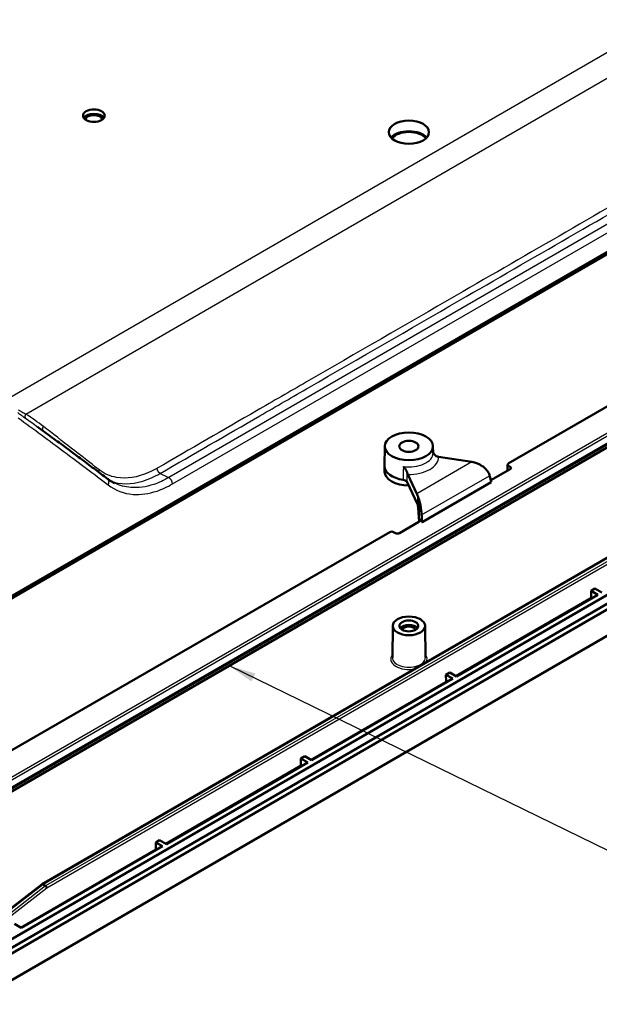
# Model space of a CAD drawing. Units: millimetres. Extents: x 1 to 840, y 1 to 593.
# Drawn here: x 418 to 472, y 84 to 175 of the extents above; entities that cross this region are included whole.
import ezdxf

# ---------------------------------------------------------------- set-up
doc = ezdxf.new("R2010")
doc.units = ezdxf.units.MM
for name, color, linetype, lineweight in [('Sichtbar (ISO)', 7, 'Continuous', 50), ('Sichtbar schmal (ISO)', 1, 'Continuous', 25), ('Symbol (ISO)', 1, 'Continuous', 25)]:
    doc.layers.add(name, color=color, linetype=linetype, lineweight=lineweight)
doc.styles.add('Notiztext (DIN)', font='isocpeur.ttf', dxfattribs={"width": 1.1})
doc.dimstyles.new('Standard - Methode 2a (DIN)$7', dxfattribs={"dimtxt": 2.5, "dimasz": 2.5, "dimexe": 1, "dimexo": 0, "dimgap": 0.2, "dimtad": 1, "dimtih": 1, "dimtoh": 1, "dimrnd": 1e-08, "dimtxsty": 'Notiztext (DIN)', "dimcen": 0.09, "dimdle": 10, "dimclrd": 256, "dimclre": 256, "dimclrt": 5, "dimazin": 2, "dimtfac": 1.4, "dimtmove": 0, "dimatfit": 3, "dimfxl": 1, "dimtolj": 1, "dimlwd": -1, "dimlwe": -1, "dimarcsym": 0})

msp = doc.modelspace()

# ---------------------------------------------------------------- linework, layer by layer
at = {"layer": 'Sichtbar (ISO)'}
for p, q in [((503.8425557, 170.8940573), (416.4387472, 120.4314449)), ((416.6186093, 120.7358497), (504.0224178, 171.1984621)), ((416.7715468, 103.014617), (504.1609017, 153.4688846)), ((416.8026128, 103.0832836), (504.1919678, 153.5375512)), ((498.6810632, 153.8177451), (463.693457, 133.6176413)), ((503.5110946, 152.8282153), (416.1217396, 102.3739477)), ((415.4695608, 88.3311417), (502.8733693, 138.7937541)), ((503.5804761, 138.3855058), (416.1766676, 87.9228934)), ((416.6186093, 87.6677382), (504.0224178, 138.1303506)), ((420.5264216, 94.690101), (494.7670451, 137.552945)), ((503.335199, 135.2756886), (416.0718601, 84.8941764)), ((452.2565606, 135.2177597), (452.2369255, 133.3807123)), ((456.7172047, 135.2177597), (456.7237878, 134.6018481)), ((460.3234709, 133.7642701), (457.2221619, 134.2440443)), ((452.2421615, 132.8748007), (452.2369255, 133.36468)), ((463.8702471, 133.1073387), (462.069203, 132.0675054)), ((463.6117991, 132.9581236), (463.6202443, 133.5168425)), ((463.693457, 133.4135249), (463.8702471, 133.311455)), ((454.391877, 132.6099785), (455.2228702, 130.8194369)), ((455.2784378, 129.8637418), (454.3320149, 131.9029997)), ((462.1110676, 131.895746), (455.7015324, 128.1951992)), ((455.4259309, 128.2320251), (455.3520173, 129.5365216)), ((455.4229193, 128.2302717), (453.6029924, 127.1795364)), ((452.7191224, 127.2816063), (417.7315162, 107.0815024)), ((453.2494525, 127.1795364), (453.0726623, 127.2816063)), ((471.9877755, 121.4722585), (458.9063, 113.9196651)), ((471.3579487, 121.8358892), (471.7115021, 122.0400133)), ((471.3625937, 121.2133347), (471.3579487, 121.8358892)), ((471.3579487, 121.8358892), (471.9877755, 121.4722585)), ((472.3413289, 121.6763826), (471.7115021, 122.0400133)), ((452.9869112, 118.5994521), (452.9554836, 115.6591076)), ((455.9868541, 118.5994521), (456.0182816, 115.6591076)), ((457.9229199, 114.0791716), (458.2764732, 114.2832958)), ((457.9275648, 113.4566172), (457.9229199, 114.0791716)), ((457.9229199, 114.0791716), (458.5527466, 113.715541)), ((458.9063, 113.9196651), (458.2764732, 114.2832958)), ((458.5527466, 113.715541), (445.4712712, 106.1629476)), ((445.1177178, 105.9588235), (432.0362423, 98.4062301)), ((444.487891, 106.3224541), (444.8414444, 106.5265783)), ((444.492536, 105.6998997), (444.487891, 106.3224541)), ((444.487891, 106.3224541), (445.1177178, 105.9588235)), ((445.4712712, 106.1629476), (444.8414444, 106.5265783)), ((431.0528622, 98.5657366), (431.4064156, 98.7698607)), ((431.0575072, 97.9431822), (431.0528622, 98.5657366)), ((431.0528622, 98.5657366), (431.6826889, 98.2021059)), ((432.0362423, 98.4062301), (431.4064156, 98.7698607)), ((431.6826889, 98.2021059), (418.6012135, 90.6495126)), ((417.1472231, 92.0748587), (420.5217728, 94.6869805)), ((420.5986547, 94.6810426), (420.5986274, 94.6810584)), ((420.8464129, 94.5379994), (420.5986547, 94.6810426)), ((420.8464403, 94.5379836), (420.8464129, 94.5379994)), ((418.6012135, 90.6495126), (417.9713867, 91.0131432))]:
    msp.add_line(p, q, dxfattribs=at)
for centre, major_axis in [((425.3187279, 165.8080228), (-1, 0)), ((454.4868826, 164.2770918), (-1.8604722, 0)), ((454.4868826, 135.2098135), (2.2303645, 0)), ((454.4868826, 135.2098135), (0.8880903, 0)), ((454.4868826, 118.5941081), (-1.5, 0)), ((454.4868826, 118.5941081), (-0.875, 0))]:
    msp.add_ellipse(centre, major_axis=major_axis, ratio=0.5773502692, dxfattribs=at)
for centre, major_axis, ratio, start_param, end_param in [((425.3187279, 165.3997746), (-0.9956366, 0), 0.5773502692, 3.4980094915, 5.9267684692), ((425.3187279, 165.3997746), (-0.8, 0), 0.5773502692, 3.2656543406, 6.1591236201), ((454.4868826, 163.2972959), (-1.85, 0), 0.5773502692, 3.6111320358, 5.8136459249), ((454.4868826, 163.2972959), (-1.7275407, 0), 0.5773502692, 3.5638631399, 5.8609148209), ((454.4868826, 133.3726962), (-2.25, 0), 0.5773502692, 6.2770144406, 7.6199168826), ((460.3341591, 132.5456961), (1.6333055, -0.5239845), 0.6919705046, 1.6524317366, 1.7956349132), ((460.3506178, 132.5551986), (1.5549149, -0.6158398), 0.7021110349, 1.3418288196, 1.5361477426), ((463.8702539, 133.5155831), (-0.250019, 0), 0.5773063042, 5.49782522, 7.0685453944), ((463.6934502, 133.2093969), (0.250019, 0), 0.5773063042, 5.49782522, 7.0685453944), ((454.4868826, 132.8827982), (-2.2447639, 0), 0.5773502692, 0.0061708666, 1.5671811942), ((455.212182, 129.5885212), (0.2825694, -1.5633956), 0.2227087835, 2.2928036167, 2.4360067933), ((455.1957233, 129.5790188), (0.3193079, -1.5415291), 0.2559278874, 1.9339646893, 2.1282836123), ((455.2784378, 129.6596177), (-0.0486253, 0.2597517), 0.2183859579, 4.1782656677, 5.5745290693), ((455.0622694, 128.438493), (0.5100359, 0), 0.5773502692, 5.4977871438, 6.2736764882), ((452.8958924, 127.1795325), (0.25, 0), 0.5773942375, 0.7854362396, 2.356156414), ((453.4262225, 127.2816101), (0.25, 0), 0.5773942375, 3.9270288932, 5.4977490676), ((471.4686597, 121.1542536), (-0.0740088, 0.1304744), 0.582366357, 0.8072916018, 1.4694228782), ((454.4868826, 118.1858598), (-0.8706366, 0), 0.5773502692, 3.5530001638, 5.871777797), ((454.4868826, 118.1858598), (0.6, 0), 0.5773502692, 0.111452599, 3.0301400546), ((458.0336309, 113.3975361), (-0.0740088, 0.1304744), 0.582366357, 0.8072916018, 1.4694228782), ((444.598602, 105.6408186), (-0.0740088, 0.1304744), 0.582366357, 0.8072916018, 1.4694228782), ((431.1635732, 97.884101), (-0.0740088, 0.1304744), 0.582366357, 0.8072916018, 1.4694228782), ((420.6077818, 94.5638692), (0.0837373, -0.1247502), 0.5249111785, 2.3206904969, 3.1770966469), ((420.8555947, 94.4207944), (-0.0840672, 0.1245505), 0.5265147297, 3.9074776969, 5.4608207312)]:
    msp.add_ellipse(centre, major_axis=major_axis, ratio=ratio, start_param=start_param, end_param=end_param, dxfattribs=at)
for points, knots in [([(426.585415, 132.2034573), (426.171945, 132.5158683), (425.7545653, 132.8301004), (424.9120705, 133.4621607), (424.4869555, 133.7799889), (423.6290724, 134.4191975), (423.1963044, 134.7405779), (422.3231968, 135.3868486), (421.8828571, 135.711739), (420.994686, 136.3649893), (420.5468546, 136.6933493), (420.0953167, 137.0234246)], [0, 0, 0, 0, 0.4799027137, 0.4799027137, 0.9598054274, 0.9598054274, 1.4397081411, 1.4397081411, 1.9196108548, 1.9196108548, 2.3995135685, 2.3995135685, 2.3995135685, 2.3995135685]), ([(457.024896, 134.306556), (456.9723262, 134.3324052), (456.9254605, 134.3687702), (456.8267395, 134.471299), (456.7806325, 134.5440121), (456.7375157, 134.6374503), (456.7300162, 134.655116), (456.7230256, 134.6730232)], [-0.141706380132, -0.141706380132, -0.141706380132, -0.141706380132, -0.106269222121, -0.106269222121, -0.055821589777, -0.055821589777, -0.044309100174, -0.044309100174, -0.044309100174, -0.044309100174]), ([(453.9742418, 133.3367475), (453.9748856, 133.3360546), (453.9755292, 133.3353609), (454.0466783, 133.2585562), (454.1153369, 133.1716714), (454.2192496, 133.016139), (454.259866, 132.9469578), (454.3115484, 132.8370487), (454.3279896, 132.795571), (454.339376, 132.7560703)], [-0.14109147616, -0.14109147616, -0.14109147616, -0.14109147616, -0.14050151021, -0.14050151021, -0.07583726164, -0.07583726164, -0.0288226851, -0.0288226851, 0, 0, 0, 0]), ([(460.8366111, 133.6249325), (460.8250401, 133.6298442), (460.7895722, 133.644005), (460.682291, 133.6812225), (460.6224978, 133.6992511), (460.5623459, 133.7148596)], [-0.068520459517, -0.068520459517, -0.068520459517, -0.068520459517, -0.037643170338, -0.037643170338, 0, 0, 0, 0]), ([(461.9654748, 132.4940731), (461.9396344, 132.6004712), (461.8961077, 132.7056367), (461.7650118, 132.9315738), (461.6709776, 133.0484838), (461.4753915, 133.2375332), (461.3808769, 133.3132263), (461.2056056, 133.431805), (461.1458155, 133.4659793), (461.1246433, 133.4786504)], [-0.082246981592, -0.082246981592, -0.082246981592, -0.082246981592, -0.061001682785, -0.061001682785, -0.034985035556, -0.034985035556, -0.014815053256, -0.014815053256, 0, 0, 0, 0]), ([(427.2283279, 131.8078797), (427.1836139, 131.8296691), (427.1392654, 131.852374), (427.0513044, 131.8996161), (427.0076918, 131.9241531), (426.9212089, 131.9750605), (426.8783386, 132.0014309), (426.7933482, 132.0560063), (426.7512282, 132.0842114), (426.6677485, 132.1424574), (426.6263887, 132.1724983), (426.585415, 132.2034573)], [1.57724934941, 1.57724934941, 1.57724934941, 1.57724934941, 1.63066842199, 1.63066842199, 1.68408749458, 1.68408749458, 1.73750656716, 1.73750656716, 1.79092563975, 1.79092563975, 1.84434471233, 1.84434471233, 1.84434471233, 1.84434471233]), ([(453.9650326, 132.1090806), (454.0283638, 132.1003624), (454.0881399, 132.0845858), (454.1874847, 132.0433354), (454.2278855, 132.019564), (454.2929809, 131.9651621), (454.3171941, 131.9349339), (454.3320149, 131.9029997)], [0, 0, 0, 0, 0.03906390051, 0.03906390051, 0.0734214754, 0.0734214754, 0.10777925101, 0.10777925101, 0.10777925101, 0.10777925101]), ([(455.2867378, 130.6689858), (455.3035543, 130.6259454), (455.3203659, 130.5804829), (455.3491633, 130.4991996), (455.3581647, 130.4729164), (455.3615765, 130.4639198)], [-0.017225928173, -0.017225928173, -0.017225928173, -0.017225928173, -0.007155059028, -0.007155059028, 0, 0, 0, 0]), ([(455.4510812, 130.2030178), (455.4589667, 130.1776341), (455.4814786, 130.0970588), (455.5166034, 129.9476897), (455.5249664, 129.9105408), (455.5616952, 129.7401455), (455.5869941, 129.6022936), (455.6321549, 129.3040488), (455.6504338, 129.1452665), (455.665135, 128.9474655), (455.6678715, 128.9029193), (455.669959, 128.8593554)], [-0.37837023349, -0.37837023349, -0.37837023349, -0.37837023349, -0.3394350424, -0.3394350424, -0.32677895363, -0.32677895363, -0.28207530903, -0.28207530903, -0.23118363469, -0.23118363469, -0.21603920403, -0.21603920403, -0.21603920403, -0.21603920403]), ([(455.5722823, 128.4356929), (455.5725053, 128.4492331), (455.5711036, 128.4627659), (455.5651638, 128.4891838), (455.5607361, 128.5020458), (455.5548288, 128.5146922)], [0, 0, 0, 0, 0.014071935631, 0.014071935631, 0.027684805288, 0.027684805288, 0.027684805288, 0.027684805288]), ([(455.7015324, 128.1951992), (455.6980396, 128.203017), (455.6950329, 128.2097115), (455.6542728, 128.3003689), (455.6023208, 128.4129498), (455.5575361, 128.508896), (455.5561793, 128.5118014), (455.5548288, 128.5146922)], [0.05076537154, 0.05076537154, 0.05076537154, 0.05076537154, 0.05865677363, 0.05865677363, 0.21455988999, 0.21455988999, 0.21945259886, 0.21945259886, 0.21945259886, 0.21945259886])]:
    msp.add_open_spline(points, degree=3, knots=knots, dxfattribs=at)
for points in [[(457.2221619, 134.2440443), (457.1586837, 134.2538644), (457.0838572, 134.277564), (457.024896, 134.306556)], [(454.339376, 132.7560703), (454.3549533, 132.7020307), (454.374868, 132.6466277), (454.391877, 132.6099785)], [(461.9654748, 132.4940731), (462.0165535, 132.2837563), (462.0665046, 132.0784031), (462.1110676, 131.895746)], [(455.7015324, 128.1951992), (455.6911737, 128.4154944), (455.6795211, 128.6598084), (455.669959, 128.8593554)]]:
    msp.add_open_spline(points, degree=3, dxfattribs=at)
at = {"layer": 'Sichtbar schmal (ISO)'}
for p, q in [((497.841064, 186.0812104), (416.7210413, 139.2465435)), ((419.0259838, 138.1935895), (497.6545347, 183.5898046)), ((487.4985821, 164.2109862), (432.2568065, 132.3171322)), ((432.6094243, 131.7349793), (487.8511999, 163.6288333)), ((504.054257, 154.4335551), (416.664902, 103.9792875)), ((416.7708227, 103.8020695), (504.1601776, 154.2563371)), ((420.5986274, 94.6810584), (494.8448394, 137.5471289)), ((495.0926523, 137.4040541), (420.8464403, 94.5379836)), ((420.9616446, 94.3617039), (495.1895478, 137.2172038)), ((503.3999837, 135.3543975), (416.1366448, 84.9728853)), ((460.3234709, 133.7642701), (455.2228702, 130.8194369)), ((463.6872317, 133.0016747), (463.693457, 133.4135249)), ((463.8702471, 133.311455), (463.8671347, 133.1055417)), ((455.669959, 128.8593554), (461.9654748, 132.4940731)), ((455.2867378, 130.6689858), (455.2784378, 129.8637418)), ((455.3615765, 130.4639198), (455.3520173, 129.5365216)), ((455.4510812, 130.2030178), (455.4307949, 128.2349202)), ((455.5548288, 128.5146922), (455.5532209, 128.3586947)), ((471.3625937, 121.2133347), (458.8179437, 113.9706777)), ((457.9275648, 113.4566172), (445.3829149, 106.2139602)), ((444.492536, 105.6998997), (431.947886, 98.4572426)), ((431.0575072, 97.9431822), (418.5128572, 90.7005251)), ((417.2208661, 92.0664136), (420.5986547, 94.6810426)), ((420.8464129, 94.5379994), (417.5125462, 91.9299315)), ((417.6367695, 91.7606702), (420.9616446, 94.3617039))]:
    msp.add_line(p, q, dxfattribs=at)
for centre, major_axis, ratio, start_param, end_param in [((454.4868826, 134.5938784), (2.2369478, 0), 0.5773502692, 4.4811642886, 6.2893561737), ((454.4868826, 134.1891927), (2.7369287, 0), 0.5773502692, 4.6776694935, 6.3179047941), ((426.2839915, 131.8045289), (0.3014236, 0.3989284), 0.7623314109, 4.8851021048, 6.2831853072), ((799.2014385, 384.0779713), (-569.9113293, 0), 0.5773502692, 0.869426963, 0.8712604025), ((432.2568065, 131.9088839), (0.25, -0.4330127), 0.5773502692, 0.8581618083, 2.3561944902), ((454.4868826, 115.5322459), (-1.6814224, 0), 0.5773502692, 5.8532924713, 8.1874772195), ((454.4868826, 115.5322459), (1.6814224, 0), 0.5773502692, 5.9496897216, 6.7130781431), ((454.4868826, 115.6536516), (1.5314281, 0), 0.5773502692, 3.135421787, 6.2893561737)]:
    msp.add_ellipse(centre, major_axis=major_axis, ratio=ratio, start_param=start_param, end_param=end_param, dxfattribs=at)
for points, knots in [([(486.5426237, 165.1447995), (484.0906704, 163.7291636), (481.6417428, 162.3152745), (472.4165649, 156.9891156), (465.6437416, 153.0788243), (454.2488096, 146.4999572), (449.6270573, 143.8315873), (443.4669027, 140.2750204), (441.9278302, 139.3864364), (437.3167958, 136.7242545), (434.2478634, 134.9524055), (431.1754743, 133.1785608)], [-79.7798913699, -79.7798913699, -79.7798913699, -79.7798913699, -77.7003519366, -77.7003519366, -71.9529730569, -71.9529730569, -68.0315572218, -68.0315572218, -66.7254787775, -66.7254787775, -64.1196888323, -64.1196888323, -64.1196888323, -64.1196888323]), ([(431.4579293, 132.7059795), (434.5303185, 134.4798242), (437.5992509, 136.2516732), (442.2102852, 138.9138551), (443.7493578, 139.8024391), (449.9095124, 143.359006), (454.5312647, 146.0273759), (465.9261967, 152.606243), (472.69902, 156.5165343), (481.9241978, 161.8426932), (484.3731255, 163.2565823), (486.8250788, 164.6722182)], [64.1196888323, 64.1196888323, 64.1196888323, 64.1196888323, 66.7254787775, 66.7254787775, 68.0315572218, 68.0315572218, 71.9529730569, 71.9529730569, 77.7003519366, 77.7003519366, 79.7798913699, 79.7798913699, 79.7798913699, 79.7798913699]), ([(419.0259838, 138.1935895), (419.0259826, 138.19359), (419.0259813, 138.1935905), (419.0259801, 138.193591), (418.967178, 138.2165167), (418.9062208, 138.2424628), (418.7809109, 138.302039), (418.7165744, 138.3357167), (418.6506829, 138.3734144), (418.5988944, 138.4030436), (418.54614, 138.4351447), (418.4383873, 138.5032564), (418.3833862, 138.5392579), (418.3269031, 138.576161), (418.326866, 138.5761853), (418.3268289, 138.5762095), (418.3267918, 138.5762338)], [-59.65105311061, -59.65105311061, -59.65105311061, -59.65105311061, -59.6510516646, -59.6510516646, -59.6510516646, -59.58160259409, -59.58160259409, -59.51215352358, -59.51215352358, -59.51215352358, -59.4575688561, -59.4575688561, -59.40298418863, -59.40298418863, -59.40298418863, -59.40294830684, -59.40294830684, -59.40294830684, -59.40294830684]), ([(418.2933026, 138.3255244), (418.29334, 138.325495), (418.2933775, 138.3254655), (418.2934149, 138.325436), (418.3503706, 138.2806158), (418.4064931, 138.2360672), (418.5172059, 138.1490772), (418.5717949, 138.106645), (418.6255753, 138.0657421), (418.694001, 138.0137008), (418.7611167, 137.964154), (418.892239, 137.8703319), (418.9562375, 137.8260276), (419.0183431, 137.7839271), (419.0183444, 137.7839262), (419.0183457, 137.7839254), (419.018347, 137.7839245)], [59.40294830684, 59.40294830684, 59.40294830684, 59.40294830684, 59.40298418863, 59.40298418863, 59.40298418863, 59.4575688561, 59.4575688561, 59.51215352358, 59.51215352358, 59.51215352358, 59.58160259409, 59.58160259409, 59.6510516646, 59.6510516646, 59.6510516646, 59.65105311061, 59.65105311061, 59.65105311061, 59.65105311061]), ([(418.2979378, 137.8576361), (419.7633961, 136.7872965), (421.1917621, 135.7341221), (423.9717751, 133.6633672), (425.3234235, 132.6457855), (426.6353839, 131.6467211)], [-3.0471624257, -3.0471624257, -3.0471624257, -3.0471624257, -1.5235812129, -1.5235812129, 0, 0, 0, 0]), ([(419.018347, 137.7839245), (419.019071, 137.7834337), (419.019795, 137.7829428), (419.021243, 137.7819611), (419.0219669, 137.7814702), (419.0226909, 137.7809793), (419.02287, 137.7808577), (419.0230492, 137.7807362), (419.0234076, 137.7804932), (419.0235867, 137.7803717), (419.0237659, 137.7802502), (419.3857191, 137.5347694), (419.7425422, 137.2816814), (420.0953816, 137.0236275)], [59.65105311061, 59.65105311061, 59.65105311061, 59.65105311061, 59.65186274937, 59.65186274937, 59.65267238813, 59.65267238813, 59.65267238813, 59.65287277372, 59.65287277372, 59.65307315932, 59.65307315932, 59.65307315932, 60.0578889398, 60.0578889398, 60.0578889398, 60.0578889398]), ([(420.6481284, 137.0407472), (420.1231393, 137.4476774), (419.5874278, 137.8371205), (419.0311713, 138.1902974), (419.0309998, 138.1904063), (419.0308283, 138.1905152), (419.0304852, 138.190733), (419.0303137, 138.1908419), (419.0301422, 138.1909508), (419.0294492, 138.1913907), (419.0287562, 138.1918305), (419.02737, 138.1927101), (419.0266769, 138.1931499), (419.0259838, 138.1935895)], [-60.3029871436, -60.3029871436, -60.3029871436, -60.3029871436, -59.65307315932, -59.65307315932, -59.65307315932, -59.65287277372, -59.65287277372, -59.65267238813, -59.65267238813, -59.65267238813, -59.65186274937, -59.65186274937, -59.65105311061, -59.65105311061, -59.65105311061, -59.65105311061]), ([(425.8195886, 133.0330405), (425.8133824, 133.0378491), (425.8071755, 133.0426583), (425.800969, 133.0474671), (424.9418107, 133.713152), (424.0832677, 134.3784281), (422.3656628, 135.7095156), (421.5068885, 136.3751041), (420.6481284, 137.0407472)], [-62.4370030917, -62.4370030917, -62.4370030917, -62.4370030917, -62.4293229191, -62.4293229191, -62.4293229191, -61.3661550314, -61.3661550314, -60.3029871436, -60.3029871436, -60.3029871436, -60.3029871436]), ([(431.1754743, 133.1785608), (431.1679688, 133.1742275), (431.1604621, 133.1699086), (431.1529551, 133.1656045), (430.89919, 133.0201086), (430.6448943, 132.8914746), (429.3536589, 132.325392), (428.3318899, 132.1693285), (426.8327227, 132.430923), (426.2885757, 132.6696649), (425.8195886, 133.0330405)], [-64.1196888323, -64.1196888323, -64.1196888323, -64.1196888323, -64.1133229207, -64.1133229207, -64.1133229207, -63.8981290417, -63.8981290417, -63.0173350645, -63.0173350645, -62.4370030917, -62.4370030917, -62.4370030917, -62.4370030917]), ([(453.9742418, 133.3367475), (453.9738665, 133.2866692), (453.9734912, 133.236591), (453.9724747, 133.1009789), (453.9718334, 133.0154451), (453.971192, 132.9299114)], [0.250885630767, 0.250885630767, 0.250885630767, 0.250885630767, 0.287492805561, 0.287492805561, 0.350018099785, 0.350018099785, 0.350018099785, 0.350018099785]), ([(426.8947688, 131.9918175), (427.1115847, 131.9118343), (427.3373773, 131.8513682), (428.5076517, 131.6489436), (429.5674177, 131.8137438), (430.9072785, 132.4059381), (431.1711788, 132.5404152), (431.4345571, 132.6924418), (431.4423484, 132.6969391), (431.4501395, 132.7014519), (431.4579293, 132.7059795)], [62.7978693521, 62.7978693521, 62.7978693521, 62.7978693521, 63.0173350645, 63.0173350645, 63.8981290417, 63.8981290417, 64.1133229207, 64.1133229207, 64.1133229207, 64.1196888323, 64.1196888323, 64.1196888323, 64.1196888323]), ([(432.2568065, 132.3171322), (431.7972954, 132.0540897), (431.334427, 131.8439786), (430.1438626, 131.4453933), (429.4242981, 131.3462336), (428.2101869, 131.4407867), (427.7000246, 131.5787564), (427.2285005, 131.8082492)], [0, 0, 0, 0, 0.4075126982, 0.4075126982, 1.0595330152, 1.0595330152, 1.5772493494, 1.5772493494, 1.5772493494, 1.5772493494]), ([(453.971192, 132.9299114), (453.9701663, 132.7931264), (453.9691402, 132.6563416), (453.9681138, 132.5195571), (453.9670871, 132.3827313), (453.96606, 132.2459059), (453.9650326, 132.1090806)], [0.35001809978, 0.35001809978, 0.35001809978, 0.35001809978, 0.45000821249, 0.45000821249, 0.45000821249, 0.55002842635, 0.55002842635, 0.55002842635, 0.55002842635]), ([(454.3320149, 131.9029997), (454.3331956, 132.0398038), (454.3343762, 132.1766082), (454.3355567, 132.3134128), (454.3367369, 132.4501763), (454.3379169, 132.58694), (454.3390968, 132.723704)], [-0.55002842635, -0.55002842635, -0.55002842635, -0.55002842635, -0.45000821249, -0.45000821249, -0.45000821249, -0.35001809978, -0.35001809978, -0.35001809978, -0.35001809978]), ([(426.6353839, 131.6467211), (427.3111876, 131.1320932), (428.094945, 130.8329834), (429.6507298, 130.7112321), (430.4019577, 130.81591), (431.6455373, 131.2361981), (432.129166, 131.4577021), (432.6094243, 131.7349793)], [-1.8443447123, -1.8443447123, -1.8443447123, -1.8443447123, -1.0595330152, -1.0595330152, -0.4075126982, -0.4075126982, 0, 0, 0, 0])]:
    msp.add_open_spline(points, degree=3, knots=knots, dxfattribs=at)
for points, weights in [([(419.018347, 137.7839245), (418.9425712, 137.8959322), (418.945433, 138.0494454), (419.0259838, 138.1935895)], [1, 0.889532390567, 0.889532390567, 1]), ([(420.6393716, 136.6252342), (420.5533741, 136.7380849), (420.5606364, 136.8963698), (420.6481284, 137.0407472)], [0.886948341742, 0.810480946808, 0.848164832894, 1]), ([(425.7531331, 132.830807), (425.7581329, 132.9014871), (425.7817518, 132.9705926), (425.8195886, 133.0330405)], [0.860954559756, 0.881729012511, 0.928077492593, 1]), ([(431.4579293, 132.7059795), (431.2990423, 132.797713), (431.1837898, 132.9905444), (431.1754743, 133.1785608)], [1, 0.816916247342, 0.816916247342, 1])]:
    msp.add_rational_spline(points, weights, degree=3, dxfattribs=at)
msp.add_open_spline([(454.339376, 132.7560703), (454.3392829, 132.7452815), (454.3391899, 132.7344928), (454.3390968, 132.723704)], degree=3, dxfattribs=at)

# ---------------------------------------------------------------- leaders
at = {"layer": 'Symbol (ISO)', "annotation_type": 0, "has_hookline": 1, "hookline_direction": 0, "text_width": 37.7299996}
msp.add_leader([(437.843486, 114.9150038), (481.1935412, 93.7947965), (492.8508973, 83.9143098), (500.6978632, 83.5809765)], dimstyle='Standard - Methode 2a (DIN)$7', override={"dimgap": 0, "dimtad": 1}, dxfattribs=at)

doc.saveas('drawing.dxf')
